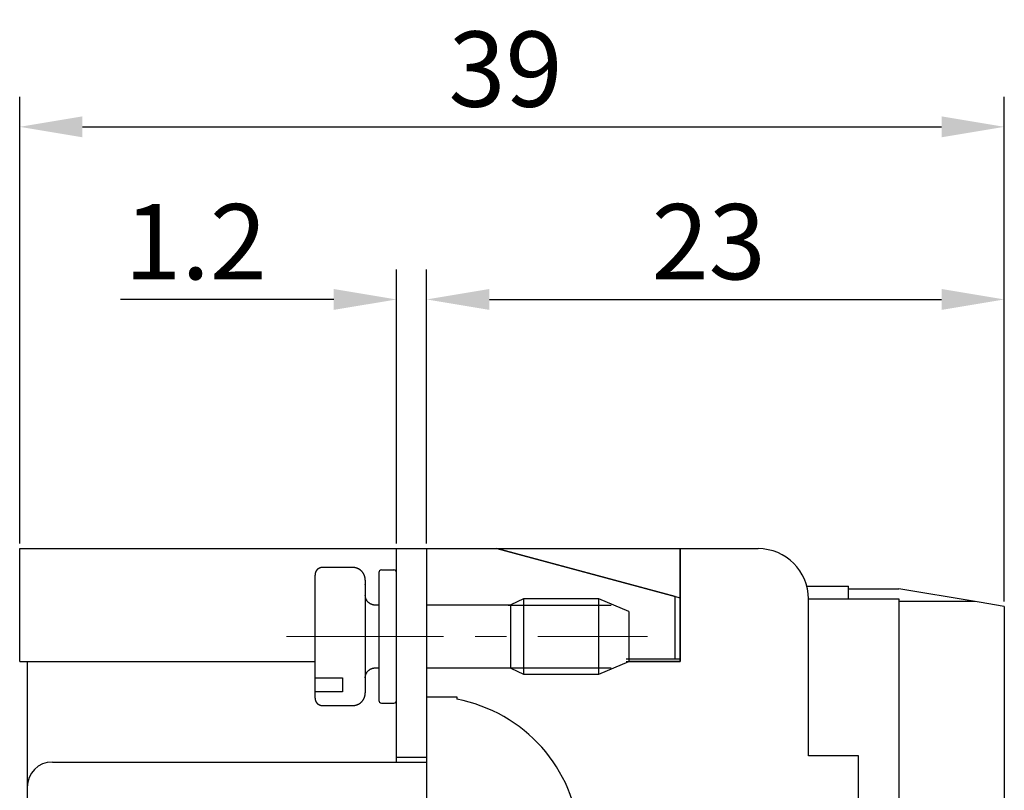
# Model space of a CAD drawing. Units: millimetres. Extents: x 11 to 1248, y 29 to 533.
# Drawn here: x 987 to 1027, y 400 to 431 of the extents above; entities that cross this region are included whole.
import ezdxf

# ---------------------------------------------------------------- set-up
doc = ezdxf.new("R2010")
doc.units = ezdxf.units.MM
doc.header["$MEASUREMENT"] = 0
doc.linetypes.add('CENTER', pattern=[2, 1.25, -0.25, 0.25, -0.25])
doc.layers.get('0').update_dxf_attribs({"lineweight": 30})
doc.layers.add('CEN', color=1, linetype='CENTER', lineweight=15)
doc.layers.add('DIM', color=3, linetype='Continuous', lineweight=15)
doc.styles.add('Romans字体', font='romans.shx', dxfattribs={"width": 0.75})
doc.dimstyles.new('01', dxfattribs={"dimtxt": 3, "dimasz": 2.5, "dimexe": 1.2, "dimexo": 0.2, "dimgap": 0.8, "dimtad": 1, "dimdec": 1, "dimdsep": 46, "dimtxsty": 'Romans字体', "dimcen": 0, "dimclrd": 1, "dimclre": 6, "dimclrt": 4, "dimazin": 2, "dimtfac": 1, "dimtdec": 1, "dimtofl": 0, "dimtmove": 0, "dimatfit": 3, "dimfxl": 1, "dimtolj": 1, "dimtzin": 0, "dimarcsym": 0})

# ---------------------------------------------------------------- blocks, each defined once
blk = doc.blocks.new('*D3')
at = {"layer": 'Defpoints', "color": 0}
for p in [(1026.524, 426.283), (987.324, 409.479), (1026.524, 407.174)]:
    blk.add_point(p, dxfattribs=at)
at = {"layer": 'DIM', "color": 6, "lineweight": -2}
for p, q in [((987.324, 409.679), (987.324, 427.483)), ((1026.524, 407.374), (1026.524, 427.483))]:
    blk.add_line(p, q, dxfattribs=at)
at = {"layer": 'DIM', "color": 1, "lineweight": -2}
blk.add_line((989.824, 426.283), (1024.024, 426.283), dxfattribs=at)
at = {"layer": 'DIM', "color": 1}
for points in [[(989.824, 426.7), (989.824, 425.866), (987.324, 426.283)], [(1024.024, 426.7), (1024.024, 425.866), (1026.524, 426.283)]]:
    blk.add_solid(points, dxfattribs=at)
at = {"layer": 'DIM', "color": 4, "insert": (1006.665, 428.583), "char_height": 3, "attachment_point": 5, "style": 'Romans字体'}
blk.add_mtext('\\A1;39', dxfattribs=at)
blk = doc.blocks.new('*D4')
at = {"layer": 'Defpoints', "color": 0}
for p in [(1026.524, 419.406), (1003.524, 409.479), (1026.524, 407.174)]:
    blk.add_point(p, dxfattribs=at)
at = {"layer": 'DIM', "color": 6, "lineweight": -2}
for p, q in [((1003.524, 409.679), (1003.524, 420.606)), ((1026.524, 407.374), (1026.524, 420.606))]:
    blk.add_line(p, q, dxfattribs=at)
at = {"layer": 'DIM', "color": 1, "lineweight": -2}
blk.add_line((1006.024, 419.406), (1024.024, 419.406), dxfattribs=at)
at = {"layer": 'DIM', "color": 1}
for points in [[(1006.024, 419.823), (1006.024, 418.99), (1003.524, 419.406)], [(1024.024, 419.823), (1024.024, 418.99), (1026.524, 419.406)]]:
    blk.add_solid(points, dxfattribs=at)
at = {"layer": 'DIM', "color": 4, "insert": (1014.754, 421.706), "char_height": 3, "attachment_point": 5, "style": 'Romans字体'}
blk.add_mtext('\\A1;23', dxfattribs=at)
blk = doc.blocks.new('*D5')
at = {"layer": 'Defpoints', "color": 0}
for p in [(1003.524, 419.406), (1002.324, 409.479), (1003.524, 409.479)]:
    blk.add_point(p, dxfattribs=at)
at = {"layer": 'DIM', "color": 6, "lineweight": -2}
for p, q in [((1002.324, 409.679), (1002.324, 420.606)), ((1003.524, 409.679), (1003.524, 420.606))]:
    blk.add_line(p, q, dxfattribs=at)
at = {"layer": 'DIM', "color": 1, "lineweight": -2}
for p, q in [((999.824, 419.406), (991.331, 419.406)), ((1006.024, 419.406), (1008.524, 419.406))]:
    blk.add_line(p, q, dxfattribs=at)
at = {"layer": 'DIM', "color": 1}
for points in [[(999.824, 419.823), (999.824, 418.99), (1002.324, 419.406)], [(1006.024, 419.823), (1006.024, 418.99), (1003.524, 419.406)]]:
    blk.add_solid(points, dxfattribs=at)
at = {"layer": 'DIM', "color": 4, "insert": (994.327, 421.706), "char_height": 3, "attachment_point": 5, "rotation": 359.9999, "style": 'Romans字体'}
blk.add_mtext('\\A1;1.2', dxfattribs=at)

msp = doc.modelspace()

# ---------------------------------------------------------------- linework, layer by layer
for p, q in [((987.324, 409.479), (1002.324, 409.479)), ((987.324, 404.979), (987.324, 409.479)), ((1002.324, 405.979), (1002.324, 409.479)), ((1002.324, 409.479), (1003.524, 409.479)), ((1003.524, 409.479), (1003.524, 405.979)), ((1003.524, 409.479), (1004.481, 409.479)), ((1004.481, 409.479), (1006.324, 409.479)), ((1006.324, 409.479), (1013.624, 407.523)), ((1006.324, 409.479), (1013.624, 409.479)), ((1013.424, 407.577), (1006.324, 409.479)), ((1013.624, 404.979), (1013.624, 409.479)), ((1013.624, 409.479), (1016.724, 409.479)), ((1013.624, 409.479), (1013.624, 404.979)), ((1000.581, 408.729), (999.381, 408.729)), ((1001.624, 408.529), (1001.624, 403.429)), ((1001.724, 408.629), (1002.224, 408.629)), ((999.081, 407.712), (999.081, 408.429)), ((1001.081, 408.229), (1001.081, 407.57)), ((999.081, 404.338), (999.081, 407.712)), ((1018.66, 407.979), (1020.324, 407.979)), ((1020.324, 407.479), (1020.324, 407.979)), ((1020.324, 407.879), (1022.324, 407.879)), ((1025.36, 407.379), (1022.324, 407.879)), ((1001.081, 407.57), (1001.081, 403.729)), ((1007.381, 407.479), (1006.881, 407.239)), ((1010.381, 407.479), (1007.381, 407.479)), ((1007.381, 407.479), (1007.381, 407.04)), ((1011.581, 406.979), (1010.381, 407.479)), ((1010.381, 407.04), (1010.381, 407.479)), ((1013.424, 405.079), (1013.424, 407.577)), ((1018.724, 401.229), (1018.724, 407.479)), ((1018.724, 407.479), (1022.324, 407.479)), ((1022.324, 407.479), (1022.324, 377.479)), ((1025.36, 407.379), (1022.324, 407.379)), ((1025.524, 407.35), (1025.36, 407.379)), ((1026.524, 407.174), (1025.524, 407.35)), ((1001.624, 407.229), (1001.481, 407.229)), ((1006.881, 407.229), (1003.524, 407.229)), ((1006.768, 407.229), (1010.868, 407.229)), ((1006.881, 406.87), (1006.881, 407.239)), ((1007.381, 407.04), (1007.381, 404.479)), ((1010.381, 404.479), (1010.381, 407.04)), ((1011.581, 406.979), (1011.581, 405.272)), ((1026.524, 407.174), (1026.524, 377.785)), ((1006.881, 404.719), (1006.881, 406.87)), ((1002.324, 401.179), (1002.324, 405.979)), ((1003.524, 405.979), (1003.524, 401.179)), ((987.324, 404.979), (987.626, 404.979)), ((987.624, 404.979), (987.624, 399.979)), ((987.626, 404.979), (988.624, 404.979)), ((988.624, 404.979), (999.081, 404.979)), ((1010.381, 404.479), (1011.581, 404.979)), ((1013.624, 405.079), (1011.468, 405.079)), ((1011.468, 404.979), (1013.624, 404.979)), ((1011.581, 405.272), (1011.581, 404.979)), ((1013.424, 405.079), (1011.581, 405.079)), ((1013.624, 404.979), (1011.581, 404.979)), ((1001.481, 404.729), (1001.624, 404.729)), ((1003.524, 404.729), (1006.881, 404.729)), ((1006.747, 404.729), (1010.868, 404.729)), ((1006.881, 404.719), (1007.381, 404.479)), ((999.081, 403.987), (999.081, 404.492)), ((999.081, 404.338), (1000.181, 404.338)), ((1000.181, 404.338), (1000.181, 403.773)), ((1007.381, 404.479), (1010.381, 404.479)), ((999.081, 403.529), (999.081, 403.987)), ((1000.181, 403.773), (999.081, 403.773)), ((1003.524, 403.579), (1004.724, 403.579)), ((1004.724, 403.579), (1004.724, 403.478)), ((999.381, 403.229), (1000.581, 403.229)), ((1001.724, 403.329), (1002.224, 403.329)), ((1002.324, 401.179), (1003.524, 401.179)), ((1002.324, 400.979), (1002.324, 401.179)), ((1003.524, 401.179), (1003.524, 400.979)), ((1020.724, 401.229), (1018.724, 401.229)), ((1020.724, 397.229), (1020.724, 401.229)), ((988.624, 400.979), (1003.524, 400.979)), ((1003.524, 400.979), (1003.524, 398.979)), ((987.624, 399.979), (987.624, 398.979))]:
    msp.add_line(p, q)
for points in [[(999.381, 408.729), (999.374, 408.729, 0.006148), (999.367, 408.729, 0.00597), (999.36, 408.728, 0.005927), (999.353, 408.728, 0.006059), (999.345, 408.727, 0.006123), (999.338, 408.726, 0.00617), (999.33, 408.725, 0.006204), (999.323, 408.724, 0.006269), (999.316, 408.722, 0.006308), (999.308, 408.72, 0.006364), (999.301, 408.718, 0.006398), (999.293, 408.716, 0.006452), (999.286, 408.714, 0.006485), (999.278, 408.711, 0.006533), (999.271, 408.708, 0.006563), (999.263, 408.705, 0.006607), (999.256, 408.702, 0.006633), (999.249, 408.698, 0.006673), (999.242, 408.695, 0.006696), (999.235, 408.691, 0.006729), (999.228, 408.687, 0.006749), (999.221, 408.683, 0.006777), (999.214, 408.678, 0.006793), (999.207, 408.673, 0.006815), (999.2, 408.669, 0.006827), (999.194, 408.663, 0.006842), (999.187, 408.658, 0.00685), (999.181, 408.653, 0.00686), (999.175, 408.647, 0.006864), (999.169, 408.641, 0.006867), (999.163, 408.635, 0.006867), (999.158, 408.629, 0.006864), (999.152, 408.623, 0.00686), (999.147, 408.617, 0.00685), (999.142, 408.61, 0.006842), (999.137, 408.604, 0.006826), (999.132, 408.597, 0.006814), (999.128, 408.59, 0.006792), (999.124, 408.583, 0.006777), (999.12, 408.576, 0.006749), (999.116, 408.569, 0.006729), (999.112, 408.562, 0.006692), (999.109, 408.554, 0.006673), (999.105, 408.547, 0.006644), (999.102, 408.54, 0.006604), (999.1, 408.532, 0.006526), (999.097, 408.525, 0.006544), (999.095, 408.517, 0.006608), (999.092, 408.51, 0.006414), (999.09, 408.502, 0.005989), (999.089, 408.495, 0.006495), (999.087, 408.488, 0.00756), (999.086, 408.48, 0.00585), (999.084, 408.473, 0.002309), (999.083, 408.466, 0.007895), (999.083, 408.458, 0.01336), (999.082, 408.446, 0.006697), (999.081, 408.429, 0.003632)], [(1001.081, 408.229), (1001.081, 408.241, 0.006148), (1001.081, 408.253, 0.00597), (1001.08, 408.265, 0.005927), (1001.079, 408.277, 0.006058), (1001.078, 408.289, 0.006122), (1001.076, 408.302, 0.006169), (1001.074, 408.314, 0.006203), (1001.072, 408.326, 0.006268), (1001.069, 408.339, 0.006307), (1001.066, 408.351, 0.006363), (1001.063, 408.364, 0.006398), (1001.059, 408.376, 0.006452), (1001.055, 408.389, 0.006484), (1001.051, 408.401, 0.006533), (1001.046, 408.413, 0.006562), (1001.041, 408.426, 0.006607), (1001.036, 408.438, 0.006633), (1001.03, 408.45, 0.006672), (1001.024, 408.462, 0.006695), (1001.017, 408.474, 0.006729), (1001.011, 408.486, 0.006749), (1001.003, 408.497, 0.006777), (1000.996, 408.509, 0.006792), (1000.988, 408.52, 0.006814), (1000.98, 408.531, 0.006826), (1000.972, 408.542, 0.006842), (1000.963, 408.552, 0.00685), (1000.954, 408.563, 0.00686), (1000.944, 408.573, 0.006864), (1000.935, 408.583, 0.006867), (1000.925, 408.592, 0.006867), (1000.915, 408.602, 0.006864), (1000.904, 408.611, 0.00686), (1000.894, 408.62, 0.006851), (1000.883, 408.628, 0.006843), (1000.872, 408.636, 0.006827), (1000.861, 408.644, 0.006815), (1000.849, 408.651, 0.006792), (1000.838, 408.659, 0.006777), (1000.826, 408.665, 0.00675), (1000.814, 408.672, 0.006729), (1000.802, 408.678, 0.006693), (1000.79, 408.684, 0.006673), (1000.778, 408.689, 0.006644), (1000.765, 408.694, 0.006604), (1000.753, 408.699, 0.006526), (1000.741, 408.703, 0.006544), (1000.728, 408.707, 0.006609), (1000.716, 408.711, 0.006414), (1000.703, 408.714, 0.005989), (1000.691, 408.717, 0.006495), (1000.678, 408.72, 0.00756), (1000.666, 408.722, 0.00585), (1000.654, 408.724, 0.002309), (1000.643, 408.726, 0.007895), (1000.629, 408.727, 0.01336), (1000.608, 408.728, 0.006697), (1000.581, 408.729, 0.003632)], [(1001.081, 408.034), (1001.081, 408.035, -0.001889), (1001.081, 408.035, -0.001898), (1001.081, 408.035, -0.001902), (1001.081, 408.036, -0.001901), (1001.081, 408.036, -0.001902), (1001.081, 408.036, -0.001903), (1001.081, 408.037, -0.001904), (1001.081, 408.037, -0.001905), (1001.081, 408.037, -0.001905), (1001.081, 408.038, -0.001905), (1001.081, 408.038, -0.001906), (1001.081, 408.038, -0.001906), (1001.082, 408.039, -0.001906), (1001.082, 408.039, -0.001905), (1001.082, 408.04, -0.001905), (1001.082, 408.04, -0.001905), (1001.082, 408.04, -0.001904), (1001.082, 408.041, -0.001903), (1001.082, 408.041, -0.001902), (1001.082, 408.041, -0.001901), (1001.082, 408.042, -0.0019), (1001.082, 408.042, -0.001897), (1001.082, 408.042, -0.001897), (1001.082, 408.043, -0.001899), (1001.082, 408.043, -0.001893), (1001.082, 408.043, -0.001879), (1001.082, 408.044, -0.001893), (1001.082, 408.044, -0.001928), (1001.082, 408.044, -0.001872), (1001.082, 408.045, -0.001747), (1001.083, 408.045, -0.001924), (1001.083, 408.045, -0.002286), (1001.083, 408.046, -0.001737), (1001.083, 408.046, -0.000604), (1001.083, 408.046, -0.002437), (1001.083, 408.047, -0.00418), (1001.083, 408.047, -0.002044), (1001.083, 408.048, -0.001085)], [(1001.481, 407.229), (1001.462, 407.23, -0.012803), (1001.443, 407.231, -0.012156), (1001.423, 407.233, -0.011974), (1001.404, 407.237, -0.012481), (1001.384, 407.241, -0.01272), (1001.364, 407.247, -0.012876), (1001.344, 407.254, -0.012977), (1001.324, 407.261, -0.013184), (1001.305, 407.27, -0.013294), (1001.286, 407.28, -0.013439), (1001.267, 407.292, -0.013511), (1001.249, 407.304, -0.013609), (1001.231, 407.317, -0.013663), (1001.214, 407.331, -0.013733), (1001.198, 407.346, -0.013723), (1001.183, 407.362, -0.013659), (1001.169, 407.379, -0.013733), (1001.156, 407.397, -0.013898), (1001.144, 407.415, -0.013544), (1001.132, 407.434, -0.012727), (1001.122, 407.453, -0.013687), (1001.113, 407.472, -0.015726), (1001.106, 407.492, -0.012376), (1001.099, 407.512, -0.005392), (1001.094, 407.529, -0.016186), (1001.089, 407.552, -0.027067), (1001.085, 407.585, -0.013868), (1001.081, 407.629, -0.007625)], [(1001.081, 404.329), (1001.082, 404.348, -0.012803), (1001.083, 404.368, -0.012156), (1001.086, 404.387, -0.011974), (1001.089, 404.407, -0.012481), (1001.093, 404.427, -0.01272), (1001.099, 404.447, -0.012876), (1001.106, 404.467, -0.012977), (1001.113, 404.486, -0.013184), (1001.122, 404.506, -0.013294), (1001.132, 404.525, -0.013439), (1001.144, 404.544, -0.013511), (1001.156, 404.562, -0.013609), (1001.169, 404.579, -0.013663), (1001.183, 404.596, -0.013733), (1001.198, 404.612, -0.013723), (1001.214, 404.627, -0.013659), (1001.231, 404.642, -0.013733), (1001.249, 404.655, -0.013898), (1001.267, 404.667, -0.013544), (1001.286, 404.678, -0.012726), (1001.305, 404.688, -0.013686), (1001.324, 404.697, -0.015726), (1001.345, 404.705, -0.012376), (1001.364, 404.712, -0.005392), (1001.381, 404.717, -0.016185), (1001.404, 404.722, -0.027067), (1001.437, 404.726, -0.013868), (1001.481, 404.729, -0.007624)], [(999.081, 403.529), (999.081, 403.522, 0.006148), (999.082, 403.515, 0.00597), (999.082, 403.508, 0.005927), (999.083, 403.5, 0.006058), (999.083, 403.493, 0.006122), (999.084, 403.486, 0.006169), (999.086, 403.478, 0.006203), (999.087, 403.471, 0.006268), (999.089, 403.463, 0.006307), (999.09, 403.456, 0.006363), (999.092, 403.449, 0.006398), (999.095, 403.441, 0.006452), (999.097, 403.434, 0.006484), (999.1, 403.426, 0.006533), (999.102, 403.419, 0.006563), (999.105, 403.411, 0.006607), (999.109, 403.404, 0.006633), (999.112, 403.397, 0.006672), (999.116, 403.39, 0.006695), (999.12, 403.383, 0.006729), (999.124, 403.375, 0.006749), (999.128, 403.369, 0.006777), (999.132, 403.362, 0.006792), (999.137, 403.355, 0.006815), (999.142, 403.348, 0.006827), (999.147, 403.342, 0.006842), (999.152, 403.335, 0.006851), (999.158, 403.329, 0.00686), (999.163, 403.323, 0.006864), (999.169, 403.317, 0.006867), (999.175, 403.311, 0.006867), (999.181, 403.306, 0.006864), (999.187, 403.3, 0.00686), (999.194, 403.295, 0.00685), (999.2, 403.29, 0.006842), (999.207, 403.285, 0.006826), (999.214, 403.28, 0.006814), (999.221, 403.276, 0.006792), (999.228, 403.272, 0.006776), (999.235, 403.268, 0.006749), (999.242, 403.264, 0.006729), (999.249, 403.26, 0.006692), (999.256, 403.257, 0.006673), (999.263, 403.253, 0.006644), (999.271, 403.25, 0.006604), (999.278, 403.247, 0.006526), (999.286, 403.245, 0.006544), (999.293, 403.242, 0.006608), (999.301, 403.24, 0.006414), (999.308, 403.238, 0.005989), (999.315, 403.237, 0.006495), (999.323, 403.235, 0.00756), (999.331, 403.234, 0.00585), (999.338, 403.232, 0.002309), (999.344, 403.231, 0.007895), (999.353, 403.231, 0.01336), (999.365, 403.23, 0.006697), (999.381, 403.229, 0.003632)], [(1000.581, 403.229), (1000.593, 403.229, 0.006147), (1000.605, 403.23, 0.00597), (1000.617, 403.231, 0.005927), (1000.629, 403.232, 0.006058), (1000.641, 403.233, 0.006122), (1000.654, 403.235, 0.006169), (1000.666, 403.236, 0.006203), (1000.678, 403.239, 0.006268), (1000.691, 403.241, 0.006307), (1000.703, 403.244, 0.006363), (1000.716, 403.248, 0.006398), (1000.728, 403.251, 0.006452), (1000.741, 403.255, 0.006484), (1000.753, 403.26, 0.006533), (1000.765, 403.264, 0.006562), (1000.778, 403.269, 0.006607), (1000.79, 403.275, 0.006633), (1000.802, 403.281, 0.006672), (1000.814, 403.287, 0.006695), (1000.826, 403.293, 0.006729), (1000.838, 403.3, 0.006748), (1000.849, 403.307, 0.006777), (1000.861, 403.315, 0.006792), (1000.872, 403.322, 0.006814), (1000.883, 403.33, 0.006826), (1000.894, 403.339, 0.006842), (1000.904, 403.348, 0.00685), (1000.915, 403.357, 0.00686), (1000.925, 403.366, 0.006864), (1000.935, 403.376, 0.006867), (1000.944, 403.386, 0.006867), (1000.954, 403.396, 0.006864), (1000.963, 403.406, 0.00686), (1000.972, 403.417, 0.00685), (1000.98, 403.428, 0.006842), (1000.988, 403.439, 0.006826), (1000.996, 403.45, 0.006814), (1001.003, 403.461, 0.006792), (1001.011, 403.473, 0.006777), (1001.017, 403.485, 0.006749), (1001.024, 403.497, 0.006729), (1001.03, 403.509, 0.006692), (1001.036, 403.521, 0.006673), (1001.041, 403.533, 0.006644), (1001.046, 403.545, 0.006604), (1001.051, 403.558, 0.006526), (1001.055, 403.57, 0.006544), (1001.059, 403.582, 0.006608), (1001.063, 403.595, 0.006414), (1001.066, 403.607, 0.005989), (1001.069, 403.62, 0.006495), (1001.072, 403.632, 0.00756), (1001.074, 403.645, 0.00585), (1001.076, 403.657, 0.002309), (1001.078, 403.668, 0.007895), (1001.079, 403.681, 0.01336), (1001.08, 403.702, 0.006697), (1001.081, 403.729, 0.003632)]]:
    msp.add_lwpolyline(points, format="xyb")
for centre, radius, start, end in [((1016.724, 407.479), 2, 0, 90), ((1001.724, 408.529), 0.1, 90, 180), ((1002.224, 408.529), 0.1, 0, 90), ((1001.724, 403.429), 0.1, 180, 270), ((1002.224, 403.429), 0.1, 270, 0), ((1003.624, 397.579), 6, 3.8225, 79.436), ((988.624, 399.979), 1, 90, 180)]:
    msp.add_arc(centre, radius, start, end)
at = {"layer": 'CEN', "ltscale": 5}
msp.add_line((997.952, 405.979), (1012.324, 405.979), dxfattribs=at)

# ---------------------------------------------------------------- dimensions: what is measured, and where the dimension line sits
at = {"layer": 'DIM'}
dim = msp.add_linear_dim(base=(1026.524, 426.283), p1=(987.324, 409.479), p2=(1026.524, 407.174), text='39', dimstyle='01', dxfattribs=at)
dim.commit()
dim.dimension.update_dxf_attribs({"geometry": '*D3', "text_midpoint": (1006.665, 426.283), "dimtype": 160})
dim = msp.add_linear_dim(base=(1003.524, 419.406), p1=(1002.324, 409.479), p2=(1003.524, 409.479), angle=359.9999, dimstyle='01', dxfattribs=at)
dim.commit()
dim.dimension.update_dxf_attribs({"geometry": '*D5', "text_midpoint": (994.327, 419.406), "dimtype": 160})
dim = msp.add_linear_dim(base=(1026.524, 419.406), p1=(1003.524, 409.479), p2=(1026.524, 407.174), dimstyle='01', dxfattribs=at)
dim.commit()
dim.dimension.update_dxf_attribs({"geometry": '*D4', "text_midpoint": (1014.754, 419.406), "dimtype": 160})

doc.saveas('drawing.dxf')
